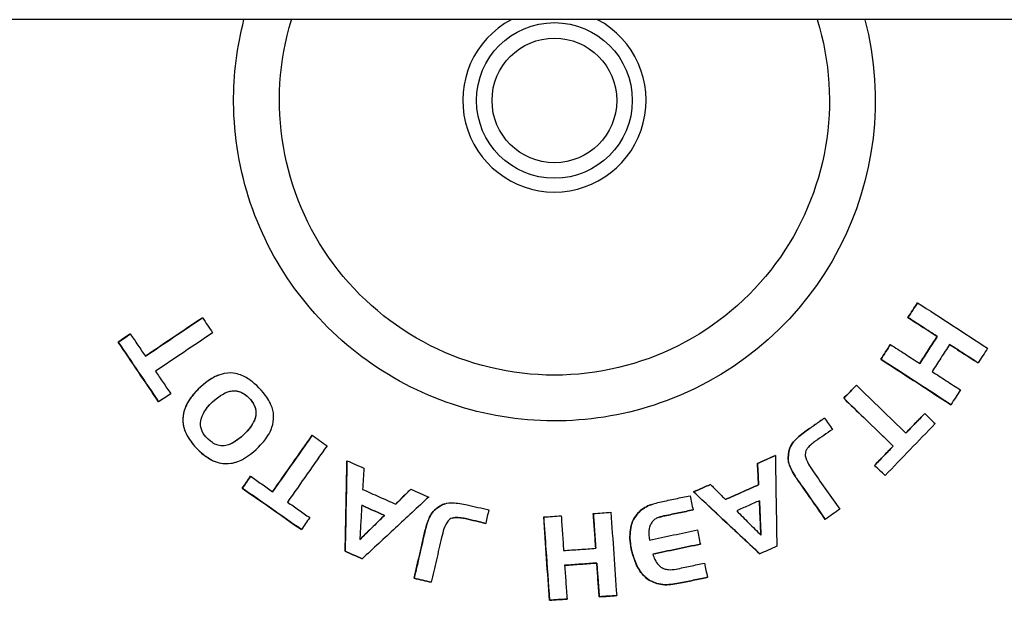
# Model space of a CAD drawing. Extents: x 714 to 2377, y 285 to 1517.
# Drawn here: x 1238 to 1292, y 872 to 904 of the extents above; entities that cross this region are included whole.
import ezdxf

# ---------------------------------------------------------------- set-up
doc = ezdxf.new("R2010")
doc.units = 0
doc.layers.add('PV-5649', color=7, linetype='CONTINUOUS')

msp = doc.modelspace()

# ---------------------------------------------------------------- linework, layer by layer
at = {"layer": 'PV-5649'}
for p, q in [((1651.718, 903.917), (1192.26, 903.917)), ((1286.781, 888.459), (1286.781, 888.459)), ((1247.777, 887.64), (1247.777, 887.64)), ((1286.259, 887.656), (1286.259, 887.656)), ((1243.841, 886.754), (1243.841, 886.754)), ((1243.183, 886.311), (1243.182, 886.311)), ((1287.856, 886.618), (1287.856, 886.618)), ((1285.302, 886.18), (1285.301, 886.18)), ((1284.78, 885.376), (1284.78, 885.376)), ((1290.082, 885.173), (1290.082, 885.173)), ((1248.67, 884.509), (1248.669, 884.509)), ((1283.443, 883.956), (1283.443, 883.956)), ((1245.384, 883.048), (1245.384, 883.048)), ((1282.755, 883.244), (1282.755, 883.244)), ((1288.602, 882.893), (1288.602, 882.893)), ((1281.7, 882.159), (1281.7, 882.159)), ((1287.174, 882.409), (1287.173, 882.409)), ((1253.759, 881.22), (1253.759, 881.22)), ((1285.458, 880.633), (1285.458, 880.633)), ((1249.707, 879.794), (1249.707, 879.794)), ((1255.656, 879.835), (1255.656, 879.835)), ((1279.026, 880.114), (1279.025, 880.114)), ((1278.052, 879.68), (1278.052, 879.68)), ((1284.439, 879.577), (1284.439, 879.577)), ((1250.402, 878.983), (1250.401, 878.983)), ((1285.01, 879.026), (1285.01, 879.026)), ((1249.946, 878.333), (1249.946, 878.333)), ((1259.141, 878.283), (1259.141, 878.283)), ((1275.489, 878.539), (1275.489, 878.539)), ((1278.11, 878.518), (1278.11, 878.518)), ((1274.567, 878.129), (1274.567, 878.129)), ((1260.97, 877.471), (1260.969, 877.471)), ((1272.255, 877.436), (1272.254, 877.435)), ((1274.537, 877.148), (1274.537, 877.148)), ((1257.702, 876.846), (1257.702, 876.846)), ((1266.387, 876.76), (1266.387, 876.76)), ((1269.096, 876.95), (1269.096, 876.95)), ((1271.48, 876.907), (1271.479, 876.907)), ((1281.751, 876.631), (1281.75, 876.631)), ((1253.17, 876.076), (1253.17, 876.075)), ((1263.226, 876.413), (1263.225, 876.413)), ((1274.935, 875.279), (1274.935, 875.278)), ((1255.56, 874.889), (1255.56, 874.889)), ((1256.487, 874.476), (1256.487, 874.476)), ((1278.178, 874.747), (1278.178, 874.747)), ((1269.286, 874.246), (1269.285, 874.246)), ((1259.32, 873.412), (1259.32, 873.412)), ((1275.32, 873.466), (1275.32, 873.466)), ((1260.255, 873.196), (1260.255, 873.196)), ((1272.136, 873.314), (1272.135, 873.314)), ((1267.661, 872.28), (1267.661, 872.28)), ((1269.415, 872.403), (1269.415, 872.403)), ((1270.37, 872.47), (1270.37, 872.47)), ((1266.704, 872.214), (1266.704, 872.214))]:
    msp.add_line(p, q, dxfattribs=at)
for radius in [4.25, 3.403]:
    msp.add_circle((1266.973, 899.506), radius, dxfattribs=at)
at = {"layer": 'PV-5649', "extrusion": (0, 0, -1)}
for centre, major_axis, start_param, end_param in [((1266.971, 899.506), (17.566, -47.223), 0.697843, 2.014575), ((1266.974, 899.507), (5.23, -14.059), 0.356123, 2.225306), ((1266.974, 899.507), (5.23, -14.059), -1.51306, 0.356123), ((1266.974, 899.507), (6.101, -16.402), -1.469401, 0), ((1266.971, 899.506), (-17.566, 47.223), 2.229204, 3.155995)]:
    msp.add_ellipse(centre, major_axis=major_axis, ratio=1, start_param=start_param, end_param=end_param, dxfattribs=at)
at = {"layer": 'PV-5649'}
for major_axis, start_param, end_param in [((-1.743, 4.686), 0.134508, 2.78547), ((1.743, -4.686), -0.356123, 2.294839)]:
    msp.add_ellipse((1266.973, 899.506), major_axis=major_axis, ratio=1, start_param=start_param, end_param=end_param, dxfattribs=at)
for points, knots in [([(1273.076, 883.105), (1271.326, 882.454), (1269.472, 882.086), (1265.741, 881.951), (1263.865, 882.185), (1260.281, 883.23), (1258.574, 884.042), (1255.501, 886.162), (1254.136, 887.47), (1251.885, 890.449), (1251.001, 892.119), (1249.802, 895.655), (1249.488, 897.519), (1249.464, 900.912), (1249.655, 902.44), (1250.039, 903.917)], [2.78547, 2.78547, 2.78547, 2.78547, 3.10547, 3.10547, 3.42547, 3.42547, 3.74547, 3.74547, 4.06547, 4.06547, 4.38547, 4.38547, 4.70547, 4.70547, 4.967116, 4.967116, 4.967116, 4.967116]), ([(1286.259, 887.656), (1286.346, 887.79), (1286.433, 887.924), (1286.607, 888.191), (1286.694, 888.325), (1286.781, 888.459)], [-0.09578955, -0.09578955, -0.09578955, -0.09578955, -0.04789641, -0.04789641, 0, 0, 0, 0]), ([(1286.781, 888.459), (1286.694, 888.325), (1286.607, 888.191), (1286.433, 887.924), (1286.346, 887.79), (1286.259, 887.656)], [0, 0, 0, 0, 0.04788543, 0.04788543, 0.0957897, 0.0957897, 0.0957897, 0.0957897]), ([(1286.781, 888.459), (1287.42, 888.044), (1288.058, 887.63), (1289.332, 886.803), (1289.969, 886.389), (1290.605, 885.976)], [-0.4743504, -0.4743504, -0.4743504, -0.4743504, -0.2378975, -0.2378975, 0, 0, 0, 0]), ([(1244.661, 885.538), (1245.179, 885.887), (1245.698, 886.238), (1246.737, 886.938), (1247.256, 887.289), (1247.777, 887.64)], [-0.3905325, -0.3905325, -0.3905325, -0.3905325, -0.1947792, -0.1947792, 0, 0, 0, 0]), ([(1247.777, 887.64), (1247.354, 887.355), (1246.933, 887.071), (1245.893, 886.369), (1245.276, 885.953), (1244.661, 885.538)], [0, 0, 0, 0, 0.1581682, 0.1581682, 0.3908023, 0.3908023, 0.3908023, 0.3908023]), ([(1247.777, 887.64), (1247.869, 887.503), (1247.961, 887.366), (1248.146, 887.092), (1248.238, 886.956), (1248.33, 886.819)], [-0.09904318, -0.09904318, -0.09904318, -0.09904318, -0.04952082, -0.04952082, 0, 0, 0, 0]), ([(1287.856, 886.618), (1287.59, 886.79), (1287.324, 886.963), (1286.792, 887.31), (1286.526, 887.483), (1286.259, 887.656)], [-0.1974946, -0.1974946, -0.1974946, -0.1974946, -0.0986268, -0.0986268, 0, 0, 0, 0]), ([(1286.259, 887.656), (1286.5, 887.499), (1286.74, 887.343), (1287.272, 886.997), (1287.565, 886.807), (1287.856, 886.618)], [0, 0, 0, 0, 0.0890953, 0.0890953, 0.1976297, 0.1976297, 0.1976297, 0.1976297]), ([(1243.841, 886.754), (1243.735, 886.683), (1243.629, 886.611), (1243.409, 886.463), (1243.296, 886.387), (1243.182, 886.311)], [0, 0, 0, 0, 0.04009217, 0.04009217, 0.08306141, 0.08306141, 0.08306141, 0.08306141]), ([(1243.183, 886.311), (1243.292, 886.384), (1243.402, 886.458), (1243.621, 886.606), (1243.731, 886.68), (1243.841, 886.754)], [-0.08299067, -0.08299067, -0.08299067, -0.08299067, -0.04147159, -0.04147159, 0, 0, 0, 0]), ([(1243.841, 886.754), (1243.978, 886.551), (1244.114, 886.349), (1244.388, 885.943), (1244.524, 885.741), (1244.661, 885.538)], [-0.1467131, -0.1467131, -0.1467131, -0.1467131, -0.0733508, -0.0733508, 0, 0, 0, 0]), ([(1248.33, 886.819), (1247.81, 886.468), (1247.291, 886.118), (1246.252, 885.417), (1245.733, 885.067), (1245.215, 884.718)], [-0.3904714, -0.3904714, -0.3904714, -0.3904714, -0.1957172, -0.1957172, 0, 0, 0, 0]), ([(1243.182, 886.311), (1243.547, 885.77), (1243.911, 885.23), (1244.645, 884.142), (1245.014, 883.595), (1245.384, 883.048)], [0, 0, 0, 0, 0.1955428, 0.1955428, 0.3936596, 0.3936596, 0.3936596, 0.3936596]), ([(1245.384, 883.048), (1245.017, 883.592), (1244.65, 884.135), (1243.916, 885.223), (1243.549, 885.767), (1243.183, 886.311)], [-0.3936587, -0.3936587, -0.3936587, -0.3936587, -0.1968393, -0.1968393, 0, 0, 0, 0]), ([(1286.898, 885.143), (1287.058, 885.389), (1287.218, 885.635), (1287.537, 886.126), (1287.697, 886.372), (1287.856, 886.618)], [-0.1758097, -0.1758097, -0.1758097, -0.1758097, -0.0879033, -0.0879033, 0, 0, 0, 0]), ([(1287.856, 886.618), (1287.697, 886.372), (1287.537, 886.126), (1287.218, 885.635), (1287.058, 885.389), (1286.898, 885.143)], [0, 0, 0, 0, 0.0878976, 0.0878976, 0.1757978, 0.1757978, 0.1757978, 0.1757978]), ([(1284.78, 885.376), (1284.867, 885.51), (1284.954, 885.644), (1285.128, 885.912), (1285.215, 886.046), (1285.302, 886.18)], [-0.09588777, -0.09588777, -0.09588777, -0.09588777, -0.04794125, -0.04794125, 0, 0, 0, 0]), ([(1285.301, 886.18), (1285.214, 886.046), (1285.128, 885.912), (1284.954, 885.644), (1284.867, 885.51), (1284.78, 885.376)], [0, 0, 0, 0, 0.04793162, 0.04793162, 0.09588814, 0.09588814, 0.09588814, 0.09588814]), ([(1285.302, 886.18), (1285.568, 886.007), (1285.834, 885.835), (1286.367, 885.489), (1286.633, 885.316), (1286.898, 885.143)], [-0.1974164, -0.1974164, -0.1974164, -0.1974164, -0.098828, -0.098828, 0, 0, 0, 0]), ([(1288.533, 886.178), (1288.373, 885.933), (1288.213, 885.687), (1287.894, 885.196), (1287.734, 884.95), (1287.575, 884.704)], [-0.1758094, -0.1758094, -0.1758094, -0.1758094, -0.0879063, -0.0879063, 0, 0, 0, 0]), ([(1288.532, 886.178), (1288.764, 886.028), (1288.995, 885.878), (1289.512, 885.543), (1289.797, 885.358), (1290.082, 885.173)], [0.0000093, 0.0000093, 0.0000093, 0.0000093, 0.0863144, 0.0863144, 0.1930366, 0.1930366, 0.1930366, 0.1930366]), ([(1290.082, 885.173), (1289.824, 885.34), (1289.566, 885.508), (1289.049, 885.843), (1288.791, 886.011), (1288.533, 886.178)], [-0.192877, -0.192877, -0.192877, -0.192877, -0.0963122, -0.0963122, 0, 0, 0, 0]), ([(1290.605, 885.976), (1290.518, 885.842), (1290.43, 885.708), (1290.256, 885.441), (1290.169, 885.307), (1290.082, 885.173)], [-0.09585221, -0.09585221, -0.09585221, -0.09585221, -0.04792451, -0.04792451, 0, 0, 0, 0]), ([(1288.602, 882.893), (1287.967, 883.306), (1287.33, 883.72), (1286.056, 884.547), (1285.419, 884.961), (1284.78, 885.376)], [-0.4742365, -0.4742365, -0.4742365, -0.4742365, -0.236386, -0.236386, 0, 0, 0, 0]), ([(1284.78, 885.376), (1285.281, 885.051), (1285.78, 884.726), (1287.056, 883.897), (1287.831, 883.394), (1288.602, 882.893)], [0, 0, 0, 0, 0.1854152, 0.1854152, 0.4745952, 0.4745952, 0.4745952, 0.4745952]), ([(1245.215, 884.718), (1245.353, 884.513), (1245.49, 884.309), (1245.766, 883.9), (1245.904, 883.696), (1246.042, 883.491)], [-0.1479786, -0.1479786, -0.1479786, -0.1479786, -0.0739923, -0.0739923, 0, 0, 0, 0]), ([(1246.956, 882.986), (1247.013, 883.09), (1247.08, 883.195), (1247.299, 883.489), (1247.71, 883.955), (1248.199, 884.269), (1248.382, 884.385), (1248.642, 884.528), (1249.241, 884.648), (1249.433, 884.622), (1249.834, 884.545), (1250.043, 884.442), (1250.412, 884.211), (1250.781, 883.938), (1251.385, 883.191), (1251.459, 883.006), (1251.603, 882.677), (1251.645, 882.485), (1251.671, 882.055), (1251.626, 881.844), (1251.441, 881.313), (1251.256, 881.064), (1250.936, 880.667), (1250.538, 880.249), (1249.956, 879.903), (1249.688, 879.763), (1249.094, 879.644), (1248.902, 879.678), (1248.472, 879.753), (1248.27, 879.877), (1247.93, 880.08), (1247.666, 880.281), (1247.268, 880.716), (1247.042, 880.994), (1246.8, 881.488), (1246.744, 881.679), (1246.699, 882.006), (1246.697, 882.25), (1246.806, 882.661), (1246.869, 882.822), (1246.956, 882.986)], [-0.280299, -0.280299, -0.280299, -0.280299, -0.18099, -0.18099, 0, 0, 0, 0.067519, 0.067519, 0.128628, 0.128628, 0.243297, 0.243297, 0.364207, 0.364207, 0.466548, 0.466548, 0.646938, 0.646938, 0.901704, 0.901704, 1.384499, 1.384499, 2.009383, 2.009383, 2.149294, 2.149294, 2.302499, 2.302499, 2.77699, 2.77699, 3.685722, 3.685722, 4.125006, 4.125006, 4.435577, 4.435577, 4.7041, 4.7041, 4.859974, 4.859974, 4.859974, 4.859974]), ([(1287.575, 884.704), (1287.833, 884.536), (1288.091, 884.368), (1288.608, 884.033), (1288.866, 883.865), (1289.124, 883.698)], [-0.1929294, -0.1929294, -0.1929294, -0.1929294, -0.0965904, -0.0965904, 0, 0, 0, 0]), ([(1248.67, 884.509), (1248.573, 884.473), (1248.486, 884.433), (1248.256, 884.312), (1247.998, 884.153), (1247.634, 883.829), (1247.565, 883.763), (1247.374, 883.566), (1247.268, 883.442), (1247.103, 883.231), (1247.023, 883.112), (1246.955, 882.986)], [1.2132501, 1.2132501, 1.2132501, 1.2132501, 1.2487578, 1.2487578, 1.3267134, 1.3267134, 1.3455978, 1.3455978, 1.3793539, 1.3793539, 1.4214295, 1.4214295, 1.4214295, 1.4214295]), ([(1247.876, 882.5), (1247.808, 882.379), (1247.762, 882.276), (1247.721, 882.161), (1247.679, 882.052), (1247.663, 881.82), (1247.664, 881.713), (1247.768, 881.398), (1247.867, 881.243), (1248.115, 880.942), (1248.331, 880.808), (1248.47, 880.732), (1248.567, 880.685), (1248.807, 880.638), (1248.921, 880.639), (1249.243, 880.705), (1249.416, 880.797), (1249.884, 881.089), (1250.188, 881.377), (1250.542, 881.892), (1250.608, 882.028), (1250.69, 882.29), (1250.695, 882.425), (1250.687, 882.616), (1250.644, 882.752), (1250.527, 883.018), (1250.415, 883.159), (1250.285, 883.297), (1250.172, 883.419), (1249.9, 883.564), (1249.797, 883.617), (1249.566, 883.654), (1249.458, 883.669), (1249.144, 883.594), (1248.973, 883.547), (1248.644, 883.311), (1248.334, 883.089), (1248.152, 882.881), (1247.964, 882.636), (1247.917, 882.565), (1247.876, 882.5)], [-6.622352, -6.622352, -6.622352, -6.622352, -6.533498, -6.533498, -6.468784, -6.468784, -6.432881, -6.432881, -6.39535, -6.39535, -6.326686, -6.326686, -6.200216, -6.200216, -6.090273, -6.090273, -5.928034, -5.928034, -5.334005, -5.334005, -5.036697, -5.036697, -4.659006, -4.659006, -3.707874, -3.707874, -1.975555, -1.975555, -0.728632, -0.728632, -0.320527, -0.320527, -0.126126, -0.126126, 0, 0, 0, 0.118696, 0.118696, 0.167985, 0.167985, 0.167985, 0.167985]), ([(1247.876, 882.499), (1247.908, 882.551), (1247.941, 882.601), (1248.138, 882.874), (1248.339, 883.084), (1248.672, 883.333), (1248.834, 883.446), (1249.164, 883.611), (1249.323, 883.64), (1249.423, 883.649), (1249.51, 883.658), (1249.641, 883.652), (1249.977, 883.547), (1250.087, 883.456), (1250.242, 883.341), (1250.372, 883.218), (1250.611, 882.877), (1250.646, 882.749), (1250.711, 882.471), (1250.692, 882.368), (1250.664, 882.186), (1250.621, 882.06), (1250.469, 881.758), (1250.345, 881.609), (1250.165, 881.381), (1249.946, 881.151), (1249.57, 880.891), (1249.496, 880.846), (1249.399, 880.79), (1249.323, 880.753), (1249.238, 880.719)], [7.246704, 7.246704, 7.246704, 7.246704, 7.261584, 7.261584, 7.329001, 7.329001, 7.350477, 7.350477, 7.381535, 7.381535, 7.381535, 7.408478, 7.408478, 7.451236, 7.451236, 7.545909, 7.545909, 7.674557, 7.674557, 7.914926, 7.914926, 8.397923, 8.397923, 9.272171, 9.272171, 11.242354, 11.242354, 11.891693, 11.891693, 12.561367, 12.561367, 12.561367, 12.561367]), ([(1282.755, 883.244), (1282.87, 883.362), (1282.984, 883.481), (1283.214, 883.718), (1283.328, 883.837), (1283.443, 883.956)], [-0.09902577, -0.09902577, -0.09902577, -0.09902577, -0.04951248, -0.04951248, 0, 0, 0, 0]), ([(1283.443, 883.956), (1283.328, 883.837), (1283.214, 883.718), (1282.984, 883.481), (1282.87, 883.362), (1282.755, 883.244)], [0, 0, 0, 0, 0.04951228, 0.04951228, 0.09902579, 0.09902579, 0.09902579, 0.09902579]), ([(1283.443, 883.956), (1283.895, 883.52), (1284.345, 883.084), (1285.246, 882.214), (1285.697, 881.779), (1286.146, 881.345)], [-0.3906004, -0.3906004, -0.3906004, -0.3906004, -0.1957837, -0.1957837, 0, 0, 0, 0]), ([(1289.124, 883.698), (1289.037, 883.564), (1288.95, 883.43), (1288.776, 883.161), (1288.689, 883.027), (1288.602, 882.893)], [-0.09588679, -0.09588679, -0.09588679, -0.09588679, -0.04794592, -0.04794592, 0, 0, 0, 0]), ([(1246.042, 883.491), (1245.932, 883.417), (1245.823, 883.343), (1245.603, 883.196), (1245.494, 883.122), (1245.384, 883.048)], [-0.08298563, -0.08298563, -0.08298563, -0.08298563, -0.04151648, -0.04151648, 0, 0, 0, 0]), ([(1285.458, 880.633), (1285.009, 881.067), (1284.558, 881.502), (1283.657, 882.372), (1283.207, 882.807), (1282.755, 883.244)], [-0.3905915, -0.3905915, -0.3905915, -0.3905915, -0.1948068, -0.1948068, 0, 0, 0, 0]), ([(1282.755, 883.244), (1283.121, 882.89), (1283.487, 882.537), (1284.389, 881.666), (1284.924, 881.148), (1285.458, 880.633)], [0, 0, 0, 0, 0.1580882, 0.1580882, 0.3908785, 0.3908785, 0.3908785, 0.3908785]), ([(1246.955, 882.986), (1246.892, 882.868), (1246.839, 882.744), (1246.711, 882.35), (1246.7, 882.133), (1246.716, 881.83), (1246.747, 881.608), (1247.036, 880.993), (1247.261, 880.731), (1247.388, 880.583), (1247.624, 880.305), (1248.105, 879.968), (1248.339, 879.819), (1248.837, 879.675), (1249.029, 879.665), (1249.388, 879.692), (1249.566, 879.741), (1249.707, 879.794)], [0.2454099, 0.2454099, 0.2454099, 0.2454099, 0.2851236, 0.2851236, 0.3636974, 0.3636974, 0.4412587, 0.4412587, 0.5283935, 0.5283935, 0.5929396, 0.5929396, 0.622854, 0.622854, 0.6451188, 0.6451188, 0.6718671, 0.6718671, 0.6718671, 0.6718671]), ([(1280.707, 881.464), (1280.873, 881.579), (1281.038, 881.695), (1281.369, 881.927), (1281.535, 882.043), (1281.7, 882.159)], [-0.1212271, -0.1212271, -0.1212271, -0.1212271, -0.0606173, -0.0606173, 0, 0, 0, 0]), ([(1281.7, 882.159), (1281.535, 882.043), (1281.369, 881.927), (1281.038, 881.695), (1280.873, 881.579), (1280.707, 881.464)], [0, 0, 0, 0, 0.0605749, 0.0605749, 0.1212274, 0.1212274, 0.1212274, 0.1212274]), ([(1281.7, 882.159), (1281.772, 882.056), (1281.845, 881.952), (1281.989, 881.746), (1282.062, 881.643), (1282.134, 881.54)], [-0.07827017, -0.07827017, -0.07827017, -0.07827017, -0.03915359, -0.03915359, 0, 0, 0, 0]), ([(1286.146, 881.345), (1286.317, 881.522), (1286.488, 881.699), (1286.831, 882.054), (1287.002, 882.231), (1287.174, 882.409)], [-0.1479123, -0.1479123, -0.1479123, -0.1479123, -0.0739597, -0.0739597, 0, 0, 0, 0]), ([(1287.173, 882.409), (1287.002, 882.231), (1286.831, 882.054), (1286.489, 881.7), (1286.317, 881.522), (1286.146, 881.345)], [0, 0, 0, 0, 0.0739131, 0.0739131, 0.147899, 0.147899, 0.147899, 0.147899]), ([(1287.174, 882.409), (1287.269, 882.317), (1287.364, 882.225), (1287.554, 882.042), (1287.649, 881.95), (1287.744, 881.858)], [-0.08290689, -0.08290689, -0.08290689, -0.08290689, -0.04147715, -0.04147715, 0, 0, 0, 0]), ([(1280.082, 880.945), (1280.187, 881.046), (1280.269, 881.125), (1280.492, 881.308), (1280.6, 881.386), (1280.707, 881.464)], [-0.08129513, -0.08129513, -0.08129513, -0.08129513, -0.03986858, -0.03986858, 0, 0, 0, 0]), ([(1280.707, 881.464), (1280.599, 881.386), (1280.492, 881.308), (1280.269, 881.125), (1280.187, 881.046), (1280.082, 880.945)], [0, 0, 0, 0, 0.03986637, 0.03986637, 0.08129669, 0.08129669, 0.08129669, 0.08129669]), ([(1282.134, 881.54), (1281.979, 881.433), (1281.824, 881.326), (1281.514, 881.111), (1281.36, 881.004), (1281.205, 880.897)], [-0.1129793, -0.1129793, -0.1129793, -0.1129793, -0.056486, -0.056486, 0, 0, 0, 0]), ([(1287.744, 881.858), (1287.288, 881.386), (1286.833, 880.914), (1285.921, 879.97), (1285.466, 879.498), (1285.01, 879.026)], [-0.3936854, -0.3936854, -0.3936854, -0.3936854, -0.1968488, -0.1968488, 0, 0, 0, 0]), ([(1251.603, 878.142), (1251.961, 878.654), (1252.321, 879.167), (1253.039, 880.193), (1253.399, 880.706), (1253.759, 881.22)], [-0.3904598, -0.3904598, -0.3904598, -0.3904598, -0.194743, -0.194743, 0, 0, 0, 0]), ([(1253.759, 881.22), (1253.466, 880.803), (1253.175, 880.386), (1252.455, 879.359), (1252.028, 878.75), (1251.603, 878.142)], [0, 0, 0, 0, 0.1581311, 0.1581311, 0.390732, 0.390732, 0.390732, 0.390732]), ([(1253.759, 881.22), (1253.894, 881.126), (1254.029, 881.031), (1254.299, 880.842), (1254.434, 880.747), (1254.569, 880.653)], [-0.09893514, -0.09893514, -0.09893514, -0.09893514, -0.04946782, -0.04946782, 0, 0, 0, 0]), ([(1279.744, 880.216), (1279.771, 880.354), (1279.796, 880.48), (1279.915, 880.752), (1279.99, 880.839), (1280.082, 880.945)], [-0.08017282, -0.08017282, -0.08017282, -0.08017282, -0.04207542, -0.04207542, 0, 0, 0, 0]), ([(1280.082, 880.945), (1279.99, 880.839), (1279.916, 880.752), (1279.796, 880.481), (1279.771, 880.355), (1279.744, 880.216)], [0, 0, 0, 0, 0.04198433, 0.04198433, 0.08042198, 0.08042198, 0.08042198, 0.08042198]), ([(1281.205, 880.897), (1281.092, 880.812), (1280.897, 880.665), (1280.742, 880.467), (1280.711, 880.418), (1280.657, 880.282), (1280.657, 880.207), (1280.659, 880.105)], [-0.1191249, -0.1191249, -0.1191249, -0.1191249, -0.0513948, -0.0513948, -0.0316595, -0.0316595, 0, 0, 0, 0]), ([(1254.569, 880.653), (1254.209, 880.139), (1253.85, 879.625), (1253.132, 878.599), (1252.773, 878.086), (1252.415, 877.574)], [-0.3904953, -0.3904953, -0.3904953, -0.3904953, -0.1957294, -0.1957294, 0, 0, 0, 0]), ([(1284.439, 879.577), (1284.609, 879.753), (1284.778, 879.929), (1285.118, 880.281), (1285.288, 880.457), (1285.458, 880.633)], [-0.1467214, -0.1467214, -0.1467214, -0.1467214, -0.0733555, -0.0733555, 0, 0, 0, 0]), ([(1285.458, 880.633), (1285.288, 880.457), (1285.118, 880.281), (1284.778, 879.929), (1284.609, 879.753), (1284.439, 879.577)], [0, 0, 0, 0, 0.0733395, 0.0733395, 0.1467218, 0.1467218, 0.1467218, 0.1467218]), ([(1255.56, 874.889), (1255.576, 875.711), (1255.592, 876.535), (1255.624, 878.184), (1255.64, 879.008), (1255.656, 879.835)], [-0.5108128, -0.5108128, -0.5108128, -0.5108128, -0.2546063, -0.2546063, 0, 0, 0, 0]), ([(1255.656, 879.835), (1255.644, 879.179), (1255.631, 878.525), (1255.599, 876.874), (1255.579, 875.879), (1255.56, 874.889)], [0, 0, 0, 0, 0.2020498, 0.2020498, 0.511129, 0.511129, 0.511129, 0.511129]), ([(1255.656, 879.835), (1255.81, 879.766), (1255.964, 879.698), (1256.271, 879.561), (1256.425, 879.493), (1256.578, 879.424)], [-0.1009395, -0.1009395, -0.1009395, -0.1009395, -0.0504666, -0.0504666, 0, 0, 0, 0]), ([(1278.052, 879.68), (1278.214, 879.753), (1278.376, 879.825), (1278.701, 879.969), (1278.863, 880.042), (1279.026, 880.114)], [-0.1066459, -0.1066459, -0.1066459, -0.1066459, -0.0533279, -0.0533279, 0, 0, 0, 0]), ([(1279.025, 880.114), (1278.863, 880.042), (1278.701, 879.97), (1278.377, 879.825), (1278.214, 879.753), (1278.052, 879.68)], [0, 0, 0, 0, 0.0532629, 0.0532629, 0.1066469, 0.1066469, 0.1066469, 0.1066469]), ([(1279.026, 880.114), (1279.039, 879.286), (1279.052, 878.46), (1279.078, 876.809), (1279.092, 875.983), (1279.105, 875.16)], [-0.5112249, -0.5112249, -0.5112249, -0.5112249, -0.2563982, -0.2563982, 0, 0, 0, 0]), ([(1279.831, 879.494), (1279.784, 879.619), (1279.749, 879.717), (1279.72, 879.977), (1279.731, 880.088), (1279.744, 880.216)], [-0.07944169, -0.07944169, -0.07944169, -0.07944169, -0.0394541, -0.0394541, 0, 0, 0, 0]), ([(1279.744, 880.216), (1279.731, 880.089), (1279.72, 879.981), (1279.747, 879.72), (1279.784, 879.62), (1279.831, 879.494)], [0, 0, 0, 0, 0.03903861, 0.03903861, 0.08044784, 0.08044784, 0.08044784, 0.08044784]), ([(1280.659, 880.105), (1280.705, 879.936), (1280.739, 879.823), (1280.911, 879.512), (1281.003, 879.375), (1281.102, 879.229)], [-0.127659, -0.127659, -0.127659, -0.127659, -0.0550251, -0.0550251, 0, 0, 0, 0]), ([(1256.578, 879.424), (1256.567, 879.231), (1256.555, 879.038), (1256.532, 878.653), (1256.52, 878.46), (1256.508, 878.267)], [-0.1193785, -0.1193785, -0.1193785, -0.1193785, -0.0597305, -0.0597305, 0, 0, 0, 0]), ([(1278.11, 878.518), (1278.1, 878.712), (1278.091, 878.905), (1278.071, 879.293), (1278.062, 879.486), (1278.052, 879.68)], [-0.1197519, -0.1197519, -0.1197519, -0.1197519, -0.0598346, -0.0598346, 0, 0, 0, 0]), ([(1278.052, 879.68), (1278.061, 879.495), (1278.07, 879.309), (1278.09, 878.922), (1278.1, 878.72), (1278.11, 878.518)], [0, 0, 0, 0, 0.0572799, 0.0572799, 0.1198175, 0.1198175, 0.1198175, 0.1198175]), ([(1280.193, 878.856), (1280.142, 878.932), (1280.072, 879.032), (1279.951, 879.245), (1279.907, 879.333), (1279.831, 879.494)], [-0.1496308, -0.1496308, -0.1496308, -0.1496308, -0.0554068, -0.0554068, 0, 0, 0, 0]), ([(1279.831, 879.494), (1279.904, 879.337), (1279.948, 879.251), (1280.066, 879.041), (1280.137, 878.938), (1280.193, 878.856)], [0, 0, 0, 0, 0.0538495, 0.0538495, 0.1468903, 0.1468903, 0.1468903, 0.1468903]), ([(1281.102, 879.229), (1281.341, 878.887), (1281.58, 878.546), (1282.058, 877.863), (1282.297, 877.521), (1282.536, 877.18)], [-0.260941, -0.260941, -0.260941, -0.260941, -0.1306979, -0.1306979, 0, 0, 0, 0]), ([(1285.01, 879.026), (1284.915, 879.118), (1284.82, 879.21), (1284.629, 879.394), (1284.534, 879.485), (1284.439, 879.577)], [-0.08304614, -0.08304614, -0.08304614, -0.08304614, -0.04149922, -0.04149922, 0, 0, 0, 0]), ([(1284.439, 879.577), (1284.531, 879.489), (1284.623, 879.4), (1284.813, 879.216), (1284.912, 879.121), (1285.01, 879.026)], [0, 0, 0, 0, 0.04011149, 0.04011149, 0.08311739, 0.08311739, 0.08311739, 0.08311739]), ([(1249.946, 878.333), (1250.022, 878.441), (1250.098, 878.549), (1250.25, 878.766), (1250.326, 878.874), (1250.402, 878.983)], [-0.08296473, -0.08296473, -0.08296473, -0.08296473, -0.04145864, -0.04145864, 0, 0, 0, 0]), ([(1250.401, 878.983), (1250.328, 878.878), (1250.255, 878.773), (1250.103, 878.557), (1250.025, 878.445), (1249.946, 878.333)], [0, 0, 0, 0, 0.04007932, 0.04007932, 0.08303548, 0.08303548, 0.08303548, 0.08303548]), ([(1250.402, 878.983), (1250.602, 878.843), (1250.802, 878.703), (1251.202, 878.423), (1251.403, 878.283), (1251.603, 878.142)], [-0.1466144, -0.1466144, -0.1466144, -0.1466144, -0.0733034, -0.0733034, 0, 0, 0, 0]), ([(1281.751, 876.631), (1281.491, 877.001), (1281.232, 877.372), (1280.713, 878.114), (1280.453, 878.484), (1280.193, 878.856)], [-0.2832814, -0.2832814, -0.2832814, -0.2832814, -0.1413716, -0.1413716, 0, 0, 0, 0]), ([(1280.193, 878.856), (1280.413, 878.541), (1280.634, 878.226), (1281.153, 877.484), (1281.452, 877.057), (1281.75, 876.631)], [0, 0, 0, 0, 0.1199908, 0.1199908, 0.2835096, 0.2835096, 0.2835096, 0.2835096]), ([(1253.17, 876.076), (1252.633, 876.452), (1252.096, 876.828), (1251.021, 877.58), (1250.484, 877.957), (1249.946, 878.333)], [-0.3935973, -0.3935973, -0.3935973, -0.3935973, -0.1967945, -0.1967945, 0, 0, 0, 0]), ([(1249.946, 878.333), (1250.482, 877.958), (1251.017, 877.583), (1252.092, 876.83), (1252.631, 876.453), (1253.17, 876.075)], [0, 0, 0, 0, 0.1961072, 0.1961072, 0.3935981, 0.3935981, 0.3935981, 0.3935981]), ([(1256.508, 878.267), (1256.81, 878.133), (1257.111, 877.999), (1257.714, 877.73), (1258.016, 877.596), (1258.317, 877.462)], [-0.198001, -0.198001, -0.198001, -0.198001, -0.0990009, -0.0990009, 0, 0, 0, 0]), ([(1258.317, 877.462), (1258.454, 877.599), (1258.592, 877.736), (1258.867, 878.009), (1259.004, 878.146), (1259.141, 878.283)], [-0.1198241, -0.1198241, -0.1198241, -0.1198241, -0.0598705, -0.0598705, 0, 0, 0, 0]), ([(1259.141, 878.283), (1259.01, 878.152), (1258.878, 878.021), (1258.604, 877.747), (1258.46, 877.605), (1258.317, 877.462)], [0, 0, 0, 0, 0.0572784, 0.0572784, 0.1198794, 0.1198794, 0.1198794, 0.1198794]), ([(1259.141, 878.283), (1259.304, 878.211), (1259.466, 878.139), (1259.791, 877.994), (1259.953, 877.922), (1260.115, 877.849)], [-0.1066271, -0.1066271, -0.1066271, -0.1066271, -0.0533174, -0.0533174, 0, 0, 0, 0]), ([(1274.567, 878.129), (1274.72, 878.197), (1274.874, 878.266), (1275.181, 878.402), (1275.335, 878.471), (1275.489, 878.539)], [-0.1009275, -0.1009275, -0.1009275, -0.1009275, -0.0504616, -0.0504616, 0, 0, 0, 0]), ([(1275.489, 878.539), (1275.335, 878.471), (1275.181, 878.402), (1274.874, 878.266), (1274.72, 878.197), (1274.567, 878.129)], [0, 0, 0, 0, 0.0504565, 0.0504565, 0.1009278, 0.1009278, 0.1009278, 0.1009278]), ([(1275.489, 878.539), (1275.624, 878.402), (1275.76, 878.264), (1276.031, 877.988), (1276.166, 877.85), (1276.301, 877.713)], [-0.1194882, -0.1194882, -0.1194882, -0.1194882, -0.0597857, -0.0597857, 0, 0, 0, 0]), ([(1276.301, 877.713), (1276.603, 877.847), (1276.904, 877.981), (1277.507, 878.25), (1277.809, 878.384), (1278.11, 878.518)], [-0.1980063, -0.1980063, -0.1980063, -0.1980063, -0.0990074, -0.0990074, 0, 0, 0, 0]), ([(1278.11, 878.518), (1277.809, 878.384), (1277.508, 878.25), (1276.905, 877.981), (1276.603, 877.847), (1276.301, 877.713)], [0, 0, 0, 0, 0.0989126, 0.0989126, 0.197992, 0.197992, 0.197992, 0.197992]), ([(1260.115, 877.849), (1259.509, 877.286), (1258.904, 876.723), (1257.695, 875.599), (1257.09, 875.037), (1256.487, 874.476)], [-0.5114024, -0.5114024, -0.5114024, -0.5114024, -0.2564907, -0.2564907, 0, 0, 0, 0]), ([(1272.789, 877.588), (1273.053, 877.644), (1273.317, 877.7), (1273.844, 877.812), (1274.108, 877.868), (1274.372, 877.924)], [-0.1619032, -0.1619032, -0.1619032, -0.1619032, -0.0809602, -0.0809602, 0, 0, 0, 0]), ([(1274.372, 877.924), (1274.4, 877.795), (1274.427, 877.665), (1274.482, 877.406), (1274.51, 877.277), (1274.537, 877.148)], [-0.08222614, -0.08222614, -0.08222614, -0.08222614, -0.04113352, -0.04113352, 0, 0, 0, 0]), ([(1278.178, 874.747), (1277.578, 875.309), (1276.976, 875.873), (1275.772, 877), (1275.17, 877.564), (1274.567, 878.129)], [-0.5112444, -0.5112444, -0.5112444, -0.5112444, -0.254815, -0.254815, 0, 0, 0, 0]), ([(1274.567, 878.129), (1275.044, 877.682), (1275.521, 877.235), (1276.726, 876.107), (1277.453, 875.425), (1278.178, 874.747)], [0, 0, 0, 0, 0.2016764, 0.2016764, 0.5115681, 0.5115681, 0.5115681, 0.5115681]), ([(1278.157, 877.649), (1277.95, 877.557), (1277.743, 877.465), (1277.33, 877.281), (1277.123, 877.189), (1276.916, 877.097)], [-0.135795, -0.135795, -0.135795, -0.135795, -0.0678955, -0.0678955, 0, 0, 0, 0]), ([(1278.156, 877.649), (1278.169, 877.364), (1278.181, 877.08), (1278.208, 876.452), (1278.222, 876.11), (1278.237, 875.768)], [0.000001, 0.000001, 0.000001, 0.000001, 0.0884077, 0.0884077, 0.1950632, 0.1950632, 0.1950632, 0.1950632]), ([(1278.237, 875.768), (1278.224, 876.081), (1278.21, 876.394), (1278.183, 877.022), (1278.17, 877.335), (1278.157, 877.649)], [-0.1949552, -0.1949552, -0.1949552, -0.1949552, -0.0973582, -0.0973582, 0, 0, 0, 0]), ([(1252.415, 877.574), (1252.617, 877.433), (1252.818, 877.291), (1253.222, 877.009), (1253.424, 876.868), (1253.626, 876.726)], [-0.1479169, -0.1479169, -0.1479169, -0.1479169, -0.0739634, -0.0739634, 0, 0, 0, 0]), ([(1256.462, 877.398), (1256.444, 877.086), (1256.427, 876.774), (1256.393, 876.151), (1256.375, 875.839), (1256.358, 875.527)], [-0.194159, -0.194159, -0.194159, -0.194159, -0.0971982, -0.0971982, 0, 0, 0, 0]), ([(1257.702, 876.846), (1257.495, 876.938), (1257.289, 877.03), (1256.875, 877.214), (1256.668, 877.306), (1256.462, 877.398)], [-0.1357781, -0.1357781, -0.1357781, -0.1357781, -0.0678888, -0.0678888, 0, 0, 0, 0]), ([(1256.462, 877.398), (1256.668, 877.306), (1256.875, 877.214), (1257.288, 877.03), (1257.495, 876.938), (1257.702, 876.846)], [0.0000146, 0.0000146, 0.0000146, 0.0000146, 0.0678854, 0.0678854, 0.1357781, 0.1357781, 0.1357781, 0.1357781]), ([(1260.164, 876.755), (1260.226, 876.875), (1260.276, 876.966), (1260.449, 877.161), (1260.538, 877.226), (1260.642, 877.302)], [-0.07936273, -0.07936273, -0.07936273, -0.07936273, -0.03946898, -0.03946898, 0, 0, 0, 0]), ([(1260.642, 877.302), (1260.539, 877.227), (1260.452, 877.163), (1260.277, 876.969), (1260.227, 876.876), (1260.164, 876.755)], [0, 0, 0, 0, 0.03903597, 0.03903597, 0.08038447, 0.08038447, 0.08038447, 0.08038447]), ([(1260.642, 877.302), (1260.763, 877.374), (1260.874, 877.44), (1261.156, 877.533), (1261.27, 877.536), (1261.411, 877.538)], [-0.08025555, -0.08025555, -0.08025555, -0.08025555, -0.0421942, -0.0421942, 0, 0, 0, 0]), ([(1261.411, 877.538), (1261.556, 877.528), (1261.669, 877.52), (1261.955, 877.477), (1262.084, 877.45), (1262.214, 877.422)], [-0.08132453, -0.08132453, -0.08132453, -0.08132453, -0.03985574, -0.03985574, 0, 0, 0, 0]), ([(1262.214, 877.422), (1262.411, 877.376), (1262.608, 877.331), (1263.001, 877.24), (1263.198, 877.194), (1263.395, 877.149)], [-0.1212359, -0.1212359, -0.1212359, -0.1212359, -0.0606203, -0.0606203, 0, 0, 0, 0]), ([(1263.395, 877.149), (1263.367, 877.026), (1263.338, 876.903), (1263.282, 876.658), (1263.254, 876.536), (1263.226, 876.413)], [-0.078126, -0.078126, -0.078126, -0.078126, -0.03908138, -0.03908138, 0, 0, 0, 0]), ([(1272.073, 877.365), (1271.955, 877.307), (1271.858, 877.26), (1271.644, 877.092), (1271.568, 877.006), (1271.479, 876.907)], [0, 0, 0, 0, 0.03941851, 0.03941851, 0.07692485, 0.07692485, 0.07692485, 0.07692485]), ([(1271.48, 876.907), (1271.568, 877.006), (1271.644, 877.092), (1271.858, 877.26), (1271.955, 877.307), (1272.073, 877.365)], [-0.0767658, -0.0767658, -0.0767658, -0.0767658, -0.03947627, -0.03947627, 0, 0, 0, 0]), ([(1272.073, 877.365), (1272.196, 877.414), (1272.297, 877.454), (1272.552, 877.533), (1272.667, 877.56), (1272.789, 877.588)], [-0.07581878, -0.07581878, -0.07581878, -0.07581878, -0.03752649, -0.03752649, 0, 0, 0, 0]), ([(1274.537, 877.148), (1274.28, 877.094), (1274.024, 877.041), (1273.51, 876.934), (1273.253, 876.88), (1272.996, 876.827)], [-0.1574396, -0.1574396, -0.1574396, -0.1574396, -0.0787112, -0.0787112, 0, 0, 0, 0]), ([(1272.996, 876.827), (1273.253, 876.88), (1273.509, 876.934), (1274.023, 877.041), (1274.28, 877.094), (1274.537, 877.148)], [0, 0, 0, 0, 0.0786604, 0.0786604, 0.1574406, 0.1574406, 0.1574406, 0.1574406]), ([(1276.916, 877.097), (1277.137, 876.875), (1277.357, 876.653), (1277.797, 876.21), (1278.017, 875.989), (1278.237, 875.768)], [-0.1943009, -0.1943009, -0.1943009, -0.1943009, -0.0972701, -0.0972701, 0, 0, 0, 0]), ([(1282.536, 877.18), (1282.405, 877.089), (1282.274, 876.997), (1282.012, 876.814), (1281.881, 876.723), (1281.751, 876.631)], [-0.09583718, -0.09583718, -0.09583718, -0.09583718, -0.04791937, -0.04791937, 0, 0, 0, 0]), ([(1253.626, 876.726), (1253.55, 876.618), (1253.474, 876.509), (1253.322, 876.292), (1253.246, 876.184), (1253.17, 876.076)], [-0.08310413, -0.08310413, -0.08310413, -0.08310413, -0.04157581, -0.04157581, 0, 0, 0, 0]), ([(1256.358, 875.527), (1256.582, 875.747), (1256.806, 875.967), (1257.254, 876.406), (1257.478, 876.626), (1257.702, 876.846)], [-0.1949945, -0.1949945, -0.1949945, -0.1949945, -0.0973774, -0.0973774, 0, 0, 0, 0]), ([(1257.702, 876.846), (1257.499, 876.646), (1257.295, 876.447), (1256.847, 876.008), (1256.603, 875.767), (1256.358, 875.527)], [0, 0, 0, 0, 0.0883378, 0.0883378, 0.1951042, 0.1951042, 0.1951042, 0.1951042]), ([(1259.932, 876.059), (1259.956, 876.155), (1259.984, 876.272), (1260.054, 876.482), (1260.088, 876.576), (1260.164, 876.755)], [-0.1832811, -0.1832811, -0.1832811, -0.1832811, -0.0605316, -0.0605316, 0, 0, 0, 0]), ([(1260.164, 876.755), (1260.111, 876.631), (1260.071, 876.533), (1259.985, 876.276), (1259.957, 876.157), (1259.932, 876.059)], [0, 0, 0, 0, 0.04193294, 0.04193294, 0.09657194, 0.09657194, 0.09657194, 0.09657194]), ([(1261.171, 876.548), (1261.077, 876.399), (1261.015, 876.298), (1260.899, 875.963), (1260.858, 875.802), (1260.817, 875.633)], [-0.1251391, -0.1251391, -0.1251391, -0.1251391, -0.0543403, -0.0543403, 0, 0, 0, 0]), ([(1262.126, 876.673), (1261.987, 876.7), (1261.749, 876.746), (1261.498, 876.729), (1261.441, 876.719), (1261.302, 876.668), (1261.247, 876.618), (1261.171, 876.548)], [-0.1193599, -0.1193599, -0.1193599, -0.1193599, -0.0516948, -0.0516948, -0.0318195, -0.0318195, 0, 0, 0, 0]), ([(1261.387, 876.699), (1261.437, 876.718), (1261.492, 876.728), (1261.742, 876.748), (1261.985, 876.7), (1262.126, 876.673)], [0.0316502, 0.0316502, 0.0316502, 0.0316502, 0.05074891, 0.05074891, 0.11945059, 0.11945059, 0.11945059, 0.11945059]), ([(1263.226, 876.413), (1263.042, 876.457), (1262.859, 876.5), (1262.492, 876.587), (1262.309, 876.63), (1262.126, 876.673)], [-0.1130101, -0.1130101, -0.1130101, -0.1130101, -0.0565026, -0.0565026, 0, 0, 0, 0]), ([(1262.126, 876.673), (1262.309, 876.63), (1262.492, 876.587), (1262.859, 876.5), (1263.042, 876.457), (1263.225, 876.413)], [0, 0, 0, 0, 0.0564983, 0.0564983, 0.1130103, 0.1130103, 0.1130103, 0.1130103]), ([(1266.387, 876.76), (1266.546, 876.771), (1266.705, 876.783), (1267.024, 876.805), (1267.183, 876.816), (1267.343, 876.827)], [-0.09581223, -0.09581223, -0.09581223, -0.09581223, -0.04790348, -0.04790348, 0, 0, 0, 0]), ([(1266.704, 872.214), (1266.652, 872.969), (1266.599, 873.727), (1266.493, 875.243), (1266.44, 876), (1266.387, 876.76)], [-0.4742049, -0.4742049, -0.4742049, -0.4742049, -0.2363698, -0.2363698, 0, 0, 0, 0]), ([(1266.387, 876.76), (1266.428, 876.165), (1266.47, 875.57), (1266.576, 874.053), (1266.64, 873.131), (1266.704, 872.214)], [0, 0, 0, 0, 0.1853794, 0.1853794, 0.4745641, 0.4745641, 0.4745641, 0.4745641]), ([(1267.343, 876.827), (1267.365, 876.51), (1267.387, 876.193), (1267.431, 875.56), (1267.454, 875.243), (1267.476, 874.927)], [-0.1974455, -0.1974455, -0.1974455, -0.1974455, -0.0988426, -0.0988426, 0, 0, 0, 0]), ([(1269.096, 876.95), (1269.256, 876.961), (1269.415, 876.972), (1269.734, 876.994), (1269.893, 877.005), (1270.053, 877.016)], [-0.09592022, -0.09592022, -0.09592022, -0.09592022, -0.04796171, -0.04796171, 0, 0, 0, 0]), ([(1269.229, 875.05), (1269.207, 875.366), (1269.185, 875.683), (1269.141, 876.316), (1269.118, 876.633), (1269.096, 876.95)], [-0.1974477, -0.1974477, -0.1974477, -0.1974477, -0.0986033, -0.0986033, 0, 0, 0, 0]), ([(1269.096, 876.95), (1269.116, 876.663), (1269.136, 876.378), (1269.181, 875.744), (1269.205, 875.397), (1269.229, 875.05)], [0, 0, 0, 0, 0.0890683, 0.0890683, 0.1975787, 0.1975787, 0.1975787, 0.1975787]), ([(1270.053, 877.016), (1270.106, 876.256), (1270.159, 875.499), (1270.265, 873.983), (1270.318, 873.225), (1270.37, 872.47)], [-0.4742253, -0.4742253, -0.4742253, -0.4742253, -0.237835, -0.237835, 0, 0, 0, 0]), ([(1271.479, 876.907), (1271.384, 876.776), (1271.305, 876.665), (1271.17, 876.359), (1271.145, 876.223), (1271.115, 876.054)], [0, 0, 0, 0, 0.0495175, 0.0495175, 0.1021387, 0.1021387, 0.1021387, 0.1021387]), ([(1271.116, 876.054), (1271.145, 876.221), (1271.169, 876.353), (1271.302, 876.66), (1271.383, 876.774), (1271.48, 876.907)], [-0.1005382, -0.1005382, -0.1005382, -0.1005382, -0.0501415, -0.0501415, 0, 0, 0, 0]), ([(1272.549, 876.689), (1272.486, 876.657), (1272.432, 876.629), (1272.324, 876.524), (1272.292, 876.47), (1272.254, 876.409)], [-0.04483087, -0.04483087, -0.04483087, -0.04483087, -0.02186277, -0.02186277, 0, 0, 0, 0]), ([(1272.94, 876.815), (1272.869, 876.799), (1272.81, 876.784), (1272.67, 876.74), (1272.616, 876.717), (1272.549, 876.689)], [-0.04295593, -0.04295593, -0.04295593, -0.04295593, -0.02188891, -0.02188891, 0, 0, 0, 0]), ([(1272.668, 876.737), (1272.691, 876.746), (1272.715, 876.754), (1272.81, 876.784), (1272.869, 876.799), (1272.94, 876.815)], [0.01384787, 0.01384787, 0.01384787, 0.01384787, 0.02188545, 0.02188545, 0.04296181, 0.04296181, 0.04296181, 0.04296181]), ([(1272.968, 876.821), (1272.965, 876.82), (1272.958, 876.819), (1272.948, 876.816), (1272.945, 876.816), (1272.94, 876.815)], [-0.002436819, -0.002436819, -0.002436819, -0.002436819, -0.001394218, -0.001394218, 0, 0, 0, 0]), ([(1272.94, 876.815), (1272.945, 876.816), (1272.948, 876.816), (1272.958, 876.818), (1272.965, 876.82), (1272.967, 876.821)], [0, 0, 0, 0, 0.001394227, 0.001394227, 0.002436835, 0.002436835, 0.002436835, 0.002436835]), ([(1272.967, 876.821), (1272.972, 876.822), (1272.977, 876.822), (1272.987, 876.825), (1272.992, 876.826), (1272.996, 876.827)], [0, 0, 0, 0, 0.001413022, 0.001413022, 0.002956128, 0.002956128, 0.002956128, 0.002956128]), ([(1272.996, 876.827), (1272.992, 876.826), (1272.987, 876.825), (1272.977, 876.823), (1272.972, 876.822), (1272.968, 876.821)], [-0.002955943, -0.002955943, -0.002955943, -0.002955943, -0.001412933, -0.001412933, 0, 0, 0, 0]), ([(1259.32, 873.412), (1259.422, 873.852), (1259.524, 874.293), (1259.728, 875.175), (1259.83, 875.617), (1259.932, 876.059)], [-0.2833187, -0.2833187, -0.2833187, -0.2833187, -0.1413906, -0.1413906, 0, 0, 0, 0]), ([(1259.932, 876.059), (1259.845, 875.684), (1259.759, 875.309), (1259.555, 874.426), (1259.437, 873.918), (1259.32, 873.412)], [0, 0, 0, 0, 0.1200506, 0.1200506, 0.2835459, 0.2835459, 0.2835459, 0.2835459]), ([(1271.145, 875.122), (1271.135, 875.189), (1271.101, 875.368), (1271.089, 875.742), (1271.099, 875.873), (1271.116, 876.054)], [-0.1358015, -0.1358015, -0.1358015, -0.1358015, -0.0564081, -0.0564081, 0, 0, 0, 0]), ([(1271.115, 876.054), (1271.1, 875.882), (1271.09, 875.754), (1271.099, 875.391), (1271.13, 875.221), (1271.145, 875.122)], [0, 0, 0, 0, 0.0536684, 0.0536684, 0.1304504, 0.1304504, 0.1304504, 0.1304504]), ([(1272.254, 876.409), (1272.217, 876.337), (1272.184, 876.275), (1272.136, 876.115), (1272.131, 876.049), (1272.124, 875.967)], [-0.05027861, -0.05027861, -0.05027861, -0.05027861, -0.02552744, -0.02552744, 0, 0, 0, 0]), ([(1272.167, 875.502), (1272.601, 875.594), (1273.035, 875.686), (1273.903, 875.871), (1274.336, 875.963), (1274.77, 876.055)], [-0.2661294, -0.2661294, -0.2661294, -0.2661294, -0.1330813, -0.1330813, 0, 0, 0, 0]), ([(1274.77, 876.055), (1274.797, 875.926), (1274.825, 875.796), (1274.88, 875.537), (1274.907, 875.408), (1274.935, 875.279)], [-0.08263401, -0.08263401, -0.08263401, -0.08263401, -0.04133913, -0.04133913, 0, 0, 0, 0]), ([(1260.817, 875.633), (1260.723, 875.226), (1260.629, 874.82), (1260.442, 874.007), (1260.348, 873.601), (1260.255, 873.196)], [-0.2609422, -0.2609422, -0.2609422, -0.2609422, -0.130698, -0.130698, 0, 0, 0, 0]), ([(1272.124, 875.967), (1272.124, 875.878), (1272.124, 875.813), (1272.141, 875.634), (1272.159, 875.549), (1272.167, 875.502)], [-0.02710549, -0.02710549, -0.02710549, -0.02710549, -0.01494367, -0.01494367, 0, 0, 0, 0]), ([(1267.476, 874.927), (1267.768, 874.948), (1268.06, 874.968), (1268.645, 875.009), (1268.937, 875.03), (1269.229, 875.05)], [-0.1757963, -0.1757963, -0.1757963, -0.1757963, -0.0878964, -0.0878964, 0, 0, 0, 0]), ([(1271.183, 874.929), (1271.176, 874.958), (1271.169, 874.987), (1271.155, 875.059), (1271.15, 875.091), (1271.145, 875.122)], [-0.02068408, -0.02068408, -0.02068408, -0.02068408, -0.00968791, -0.00968791, 0, 0, 0, 0]), ([(1271.145, 875.122), (1271.15, 875.091), (1271.155, 875.059), (1271.169, 874.987), (1271.176, 874.958), (1271.183, 874.929)], [0, 0, 0, 0, 0.00966948, 0.00966948, 0.02071345, 0.02071345, 0.02071345, 0.02071345]), ([(1274.935, 875.279), (1274.502, 875.188), (1274.069, 875.097), (1273.204, 874.915), (1272.771, 874.824), (1272.338, 874.733)], [-0.2654281, -0.2654281, -0.2654281, -0.2654281, -0.1326968, -0.1326968, 0, 0, 0, 0]), ([(1272.338, 874.733), (1272.771, 874.824), (1273.203, 874.915), (1274.069, 875.097), (1274.502, 875.188), (1274.935, 875.278)], [0.000015, 0.000015, 0.000015, 0.000015, 0.1326596, 0.1326596, 0.2654291, 0.2654291, 0.2654291, 0.2654291]), ([(1279.105, 875.16), (1278.95, 875.091), (1278.796, 875.022), (1278.487, 874.885), (1278.332, 874.816), (1278.178, 874.747)], [-0.1014889, -0.1014889, -0.1014889, -0.1014889, -0.0507433, -0.0507433, 0, 0, 0, 0]), ([(1256.487, 874.476), (1256.333, 874.545), (1256.178, 874.614), (1255.869, 874.752), (1255.714, 874.82), (1255.56, 874.889)], [-0.1014951, -0.1014951, -0.1014951, -0.1014951, -0.0507474, -0.0507474, 0, 0, 0, 0]), ([(1255.56, 874.889), (1255.714, 874.82), (1255.869, 874.751), (1256.178, 874.614), (1256.332, 874.545), (1256.487, 874.476)], [0, 0, 0, 0, 0.0507468, 0.0507468, 0.1014952, 0.1014952, 0.1014952, 0.1014952]), ([(1271.232, 874.744), (1271.224, 874.772), (1271.216, 874.8), (1271.197, 874.871), (1271.19, 874.9), (1271.183, 874.929)], [-0.01948576, -0.01948576, -0.01948576, -0.01948576, -0.00940027, -0.00940027, 0, 0, 0, 0]), ([(1271.183, 874.929), (1271.19, 874.9), (1271.198, 874.869), (1271.216, 874.8), (1271.224, 874.772), (1271.232, 874.744)], [0, 0, 0, 0, 0.00938577, 0.00938577, 0.02010997, 0.02010997, 0.02010997, 0.02010997]), ([(1272.136, 873.314), (1272.022, 873.404), (1271.908, 873.493), (1271.745, 873.662), (1271.653, 873.769), (1271.412, 874.195), (1271.321, 874.472), (1271.232, 874.744)], [-0.248633, -0.248633, -0.248633, -0.248633, -0.1515937, -0.1515937, -0.0894458, -0.0894458, 0, 0, 0, 0]), ([(1271.232, 874.744), (1271.312, 874.498), (1271.394, 874.251), (1271.586, 873.88), (1271.672, 873.746), (1271.884, 873.511), (1272.008, 873.415), (1272.135, 873.314)], [0, 0, 0, 0, 0.08073, 0.08073, 0.1291416, 0.1291416, 0.1778689, 0.1778689, 0.1778689, 0.1778689]), ([(1272.338, 874.733), (1272.371, 874.632), (1272.404, 874.531), (1272.515, 874.295), (1272.583, 874.215), (1272.676, 874.117), (1272.731, 874.073), (1272.787, 874.027)], [-0.05674775, -0.05674775, -0.05674775, -0.05674775, -0.04263623, -0.04263623, -0.02233329, -0.02233329, 0, 0, 0, 0]), ([(1269.286, 874.246), (1268.993, 874.225), (1268.701, 874.205), (1268.116, 874.164), (1267.824, 874.143), (1267.532, 874.123)], [-0.1758067, -0.1758067, -0.1758067, -0.1758067, -0.0879051, -0.0879051, 0, 0, 0, 0]), ([(1267.532, 874.123), (1267.824, 874.143), (1268.116, 874.164), (1268.701, 874.205), (1268.993, 874.225), (1269.285, 874.246)], [0.0000144, 0.0000144, 0.0000144, 0.0000144, 0.0878706, 0.0878706, 0.1758068, 0.1758068, 0.1758068, 0.1758068]), ([(1267.532, 874.123), (1267.553, 873.815), (1267.575, 873.508), (1267.618, 872.894), (1267.639, 872.587), (1267.661, 872.28)], [-0.192888, -0.192888, -0.192888, -0.192888, -0.0965698, -0.0965698, 0, 0, 0, 0]), ([(1269.285, 874.246), (1269.305, 873.97), (1269.324, 873.695), (1269.367, 873.081), (1269.391, 872.742), (1269.415, 872.403)], [0, 0, 0, 0, 0.0863119, 0.0863119, 0.1930494, 0.1930494, 0.1930494, 0.1930494]), ([(1269.415, 872.403), (1269.393, 872.71), (1269.372, 873.017), (1269.329, 873.631), (1269.307, 873.938), (1269.286, 874.246)], [-0.1928896, -0.1928896, -0.1928896, -0.1928896, -0.0963183, -0.0963183, 0, 0, 0, 0]), ([(1272.787, 874.027), (1272.849, 873.991), (1272.912, 873.956), (1273.02, 873.915), (1273.088, 873.894), (1273.333, 873.872), (1273.474, 873.893), (1273.615, 873.914)], [-0.1200434, -0.1200434, -0.1200434, -0.1200434, -0.0722719, -0.0722719, -0.0427897, -0.0427897, 0, 0, 0, 0]), ([(1273.615, 873.914), (1273.872, 873.969), (1274.129, 874.023), (1274.642, 874.132), (1274.898, 874.187), (1275.155, 874.241)], [-0.1574675, -0.1574675, -0.1574675, -0.1574675, -0.0787417, -0.0787417, 0, 0, 0, 0]), ([(1275.155, 874.241), (1275.183, 874.112), (1275.21, 873.983), (1275.265, 873.724), (1275.293, 873.595), (1275.32, 873.466)], [-0.08294319, -0.08294319, -0.08294319, -0.08294319, -0.04149535, -0.04149535, 0, 0, 0, 0]), ([(1260.255, 873.196), (1260.099, 873.232), (1259.943, 873.268), (1259.632, 873.34), (1259.476, 873.376), (1259.32, 873.412)], [-0.09592008, -0.09592008, -0.09592008, -0.09592008, -0.04796169, -0.04796169, 0, 0, 0, 0]), ([(1259.32, 873.412), (1259.476, 873.376), (1259.631, 873.34), (1259.943, 873.268), (1260.099, 873.232), (1260.255, 873.196)], [0, 0, 0, 0, 0.04795055, 0.04795055, 0.09592024, 0.09592024, 0.09592024, 0.09592024]), ([(1275.32, 873.466), (1275.06, 873.411), (1274.8, 873.357), (1274.28, 873.248), (1274.02, 873.194), (1273.76, 873.14)], [-0.1594153, -0.1594153, -0.1594153, -0.1594153, -0.0796992, -0.0796992, 0, 0, 0, 0]), ([(1273.76, 873.14), (1274.02, 873.194), (1274.28, 873.248), (1274.8, 873.357), (1275.06, 873.411), (1275.32, 873.466)], [0, 0, 0, 0, 0.0796507, 0.0796507, 0.1594163, 0.1594163, 0.1594163, 0.1594163]), ([(1272.135, 873.314), (1272.369, 873.196), (1272.56, 873.098), (1273.177, 873.045), (1273.473, 873.093), (1273.76, 873.14)], [0, 0, 0, 0, 0.0800557, 0.0800557, 0.1557066, 0.1557066, 0.1557066, 0.1557066]), ([(1273.76, 873.14), (1273.475, 873.093), (1273.183, 873.046), (1272.564, 873.096), (1272.371, 873.195), (1272.136, 873.314)], [-0.1546668, -0.1546668, -0.1546668, -0.1546668, -0.0804851, -0.0804851, 0, 0, 0, 0]), ([(1267.661, 872.28), (1267.502, 872.269), (1267.342, 872.258), (1267.023, 872.236), (1266.864, 872.225), (1266.704, 872.214)], [-0.09592014, -0.09592014, -0.09592014, -0.09592014, -0.04796259, -0.04796259, 0, 0, 0, 0]), ([(1266.704, 872.214), (1266.863, 872.225), (1267.023, 872.236), (1267.342, 872.258), (1267.501, 872.269), (1267.661, 872.28)], [0, 0, 0, 0, 0.04794122, 0.04794122, 0.09592051, 0.09592051, 0.09592051, 0.09592051]), ([(1270.37, 872.47), (1270.211, 872.459), (1270.052, 872.448), (1269.733, 872.425), (1269.574, 872.414), (1269.415, 872.403)], [-0.09579929, -0.09579929, -0.09579929, -0.09579929, -0.04789811, -0.04789811, 0, 0, 0, 0]), ([(1269.415, 872.403), (1269.574, 872.414), (1269.733, 872.425), (1270.052, 872.447), (1270.211, 872.459), (1270.37, 872.47)], [0, 0, 0, 0, 0.04789574, 0.04789574, 0.09579943, 0.09579943, 0.09579943, 0.09579943])]:
    msp.add_open_spline(points, degree=3, knots=knots, dxfattribs=at)
for points in [[(1260.969, 877.471), (1260.852, 877.427), (1260.752, 877.367), (1260.642, 877.302)], [(1272.254, 877.435), (1272.195, 877.413), (1272.137, 877.39), (1272.073, 877.365)]]:
    msp.add_open_spline(points, degree=3, dxfattribs=at)

doc.saveas('drawing.dxf')
